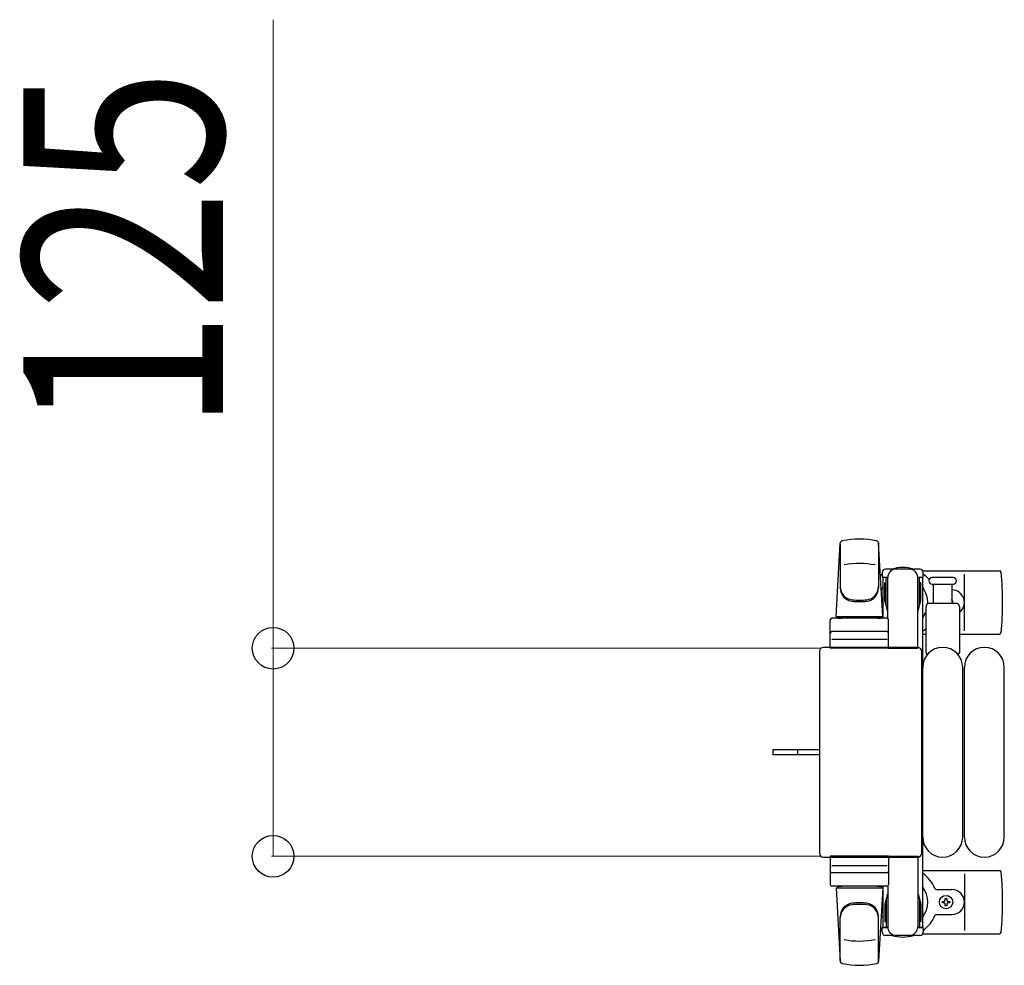
# Model space of a CAD drawing. Units: millimetres. Extents: x 0 to 33640, y 0 to 23760.
# Drawn here: x 24002 to 24593, y 10605 to 11174 of the extents above; entities that cross this region are included whole.
import ezdxf

# ---------------------------------------------------------------- set-up
doc = ezdxf.new("R2010")
doc.units = ezdxf.units.MM
doc.linetypes.add('YHIDDEN_1', pattern=[4, 3, -1])
for name, color, linetype, lineweight in [('YKK_13', 4, 'Continuous', 30), ('YKK_A1', 4, 'Continuous', 30), ('YKK_D', 6, 'Continuous', 13)]:
    doc.layers.add(name, color=color, linetype=linetype, lineweight=lineweight)
doc.styles.add('text-b', font='extslim2.shx', dxfattribs={"width": 0.8, "bigfont": 'extfont2.shx'})

msp = doc.modelspace()

# ---------------------------------------------------------------- linework, layer by layer
at = {"layer": 'YKK_13'}
for p, q in [((24517.21, 10859.33), (24517.21, 10832.14)), ((24491.71, 10814.95), (24494.14, 10858.98)), ((24494.21, 10858.56), (24494.21, 10832.82)), ((24519.71, 10814.95), (24517.27, 10858.98)), ((24519.41, 10841.45), (24519.41, 10838.65)), ((24542.01, 10843.45), (24521.41, 10843.45)), ((24543.74, 10842.45), (24589.8, 10842.45)), ((24544.01, 10838.65), (24544.01, 10841.45)), ((24519.41, 10838.65), (24522.71, 10838.65)), ((24521.71, 10821.65), (24521.71, 10838.65)), ((24522.71, 10813.82), (24522.71, 10838.45)), ((24540.71, 10838.65), (24544.01, 10838.65)), ((24540.71, 10795.95), (24540.71, 10838.45)), ((24541.71, 10821.65), (24541.71, 10838.65)), ((24555.71, 10838.45), (24549.46, 10838.45)), ((24561.96, 10838.45), (24555.71, 10838.45)), ((24568.71, 10806.45), (24568.71, 10840.45)), ((24520.91, 10835.15), (24521.71, 10835.15)), ((24520.91, 10824.64), (24520.91, 10835.15)), ((24542.51, 10835.15), (24541.71, 10835.15)), ((24542.51, 10824.64), (24542.51, 10835.15)), ((24549.46, 10834.45), (24561.96, 10834.45)), ((24550.21, 10822.95), (24550.21, 10834.45)), ((24561.21, 10834.45), (24561.21, 10822.95)), ((24522.51, 10818.65), (24520.91, 10824.64)), ((24540.9, 10818.65), (24542.51, 10824.64)), ((24522.51, 10818.65), (24522.71, 10818.65)), ((24540.9, 10818.65), (24540.71, 10818.65)), ((24545.71, 10793.12), (24545.71, 10820.95)), ((24547.71, 10822.95), (24563.71, 10822.95)), ((24565.71, 10820.95), (24565.71, 10793.12)), ((24488.21, 10795.95), (24488.21, 10812.95)), ((24522.21, 10813.95), (24489.21, 10813.95)), ((24491.71, 10814.95), (24519.71, 10814.95)), ((24492.71, 10813.95), (24492.71, 10814.95)), ((24492.71, 10814.95), (24518.71, 10814.95)), ((24492.71, 10813.95), (24495.11, 10813.95)), ((24516.31, 10813.95), (24518.71, 10813.95)), ((24518.71, 10813.95), (24518.71, 10814.95)), ((24523.21, 10795.95), (24523.21, 10812.95)), ((24522.21, 10805.95), (24489.21, 10805.95)), ((24489.15, 10801.45), (24522.32, 10801.45)), ((24543.71, 10804.45), (24545.71, 10804.45)), ((24565.71, 10804.45), (24589.8, 10804.45)), ((24540.71, 10796.45), (24484.2, 10796.45)), ((24484.2, 10796.45), (24484.2, 10796.45)), ((24523.21, 10795.95), (24488.21, 10795.95)), ((24522.71, 10795.95), (24540.71, 10795.95)), ((24540.71, 10796.45), (24540.71, 10796.45)), ((24481.71, 10793.95), (24481.71, 10672.95)), ((24481.71, 10793.95), (24481.71, 10793.95)), ((24543.21, 10672.95), (24543.21, 10793.95)), ((24543.21, 10793.95), (24543.21, 10793.95)), ((24543.71, 10682.45), (24543.71, 10784.45)), ((24567.71, 10682.45), (24567.71, 10784.45)), ((24568.71, 10682.45), (24568.71, 10784.45)), ((24592.71, 10682.45), (24592.71, 10784.45)), ((24469.21, 10734.95), (24453.71, 10734.95)), ((24453.71, 10734.95), (24453.71, 10731.95)), ((24481.71, 10734.95), (24469.21, 10734.95)), ((24469.21, 10731.95), (24453.71, 10731.95)), ((24481.71, 10731.95), (24469.21, 10731.95)), ((24481.71, 10672.95), (24481.71, 10672.95)), ((24484.2, 10670.45), (24540.71, 10670.45)), ((24484.2, 10670.45), (24484.2, 10670.45)), ((24523.21, 10670.95), (24488.21, 10670.95)), ((24488.21, 10670.95), (24488.21, 10653.95)), ((24522.71, 10670.95), (24540.71, 10670.95)), ((24523.21, 10670.95), (24523.21, 10653.95)), ((24540.71, 10670.95), (24540.71, 10628.45)), ((24540.71, 10670.45), (24540.71, 10670.45)), ((24543.21, 10672.95), (24543.21, 10672.95)), ((24489.15, 10665.45), (24522.32, 10665.45)), ((24522.21, 10660.95), (24489.21, 10660.95)), ((24543.71, 10662.45), (24589.8, 10662.45)), ((24568.71, 10660.45), (24568.71, 10626.45)), ((24522.21, 10652.95), (24489.21, 10652.95)), ((24492.71, 10652.95), (24495.11, 10652.95)), ((24492.71, 10652.95), (24492.71, 10651.95)), ((24516.31, 10652.95), (24518.71, 10652.95)), ((24518.71, 10652.95), (24518.71, 10651.95)), ((24522.71, 10653.08), (24522.71, 10628.45)), ((24491.71, 10651.95), (24519.71, 10651.95)), ((24491.71, 10651.95), (24494.14, 10607.92)), ((24492.71, 10651.95), (24518.71, 10651.95)), ((24519.71, 10651.95), (24517.27, 10607.92)), ((24522.51, 10648.25), (24520.91, 10642.26)), ((24522.51, 10648.25), (24522.71, 10648.25)), ((24540.9, 10648.25), (24540.71, 10648.25)), ((24540.9, 10648.25), (24542.51, 10642.26)), ((24552, 10650.95), (24561.21, 10650.95)), ((24520.91, 10642.26), (24520.91, 10631.75)), ((24521.71, 10645.25), (24521.71, 10628.25)), ((24541.71, 10645.25), (24541.71, 10628.25)), ((24542.51, 10642.26), (24542.51, 10631.75)), ((24555.51, 10643.01), (24555.51, 10643.89)), ((24555.51, 10643.89), (24556.39, 10643.89)), ((24556.39, 10643.01), (24555.51, 10643.01)), ((24557.27, 10644.77), (24557.27, 10645.65)), ((24557.27, 10645.65), (24558.15, 10645.65)), ((24557.27, 10641.25), (24557.27, 10642.13)), ((24558.15, 10641.25), (24557.27, 10641.25)), ((24558.15, 10645.65), (24558.15, 10644.77)), ((24558.15, 10642.13), (24558.15, 10641.25)), ((24559.03, 10643.89), (24559.91, 10643.89)), ((24559.91, 10643.01), (24559.03, 10643.01)), ((24559.91, 10643.89), (24559.91, 10643.01)), ((24517.21, 10607.57), (24517.21, 10634.76)), ((24552, 10635.95), (24561.21, 10635.95)), ((24494.21, 10608.34), (24494.21, 10634.08)), ((24520.91, 10631.75), (24521.71, 10631.75)), ((24542.51, 10631.75), (24541.71, 10631.75)), ((24519.41, 10625.45), (24519.41, 10628.25)), ((24519.41, 10628.25), (24522.71, 10628.25)), ((24542.01, 10623.45), (24521.41, 10623.45)), ((24540.71, 10628.25), (24544.01, 10628.25)), ((24543.74, 10624.45), (24589.8, 10624.45)), ((24544.01, 10628.25), (24544.01, 10625.45))]:
    msp.add_line(p, q, dxfattribs=at)
at = {"layer": 'YKK_13', "linetype": 'YHIDDEN_1'}
msp.add_line((24468.56, 10734.95), (24468.56, 10731.95), dxfattribs=at)
at = {"layer": 'YKK_13'}
msp.add_circle((24557.71, 10643.45), 4, dxfattribs=at)
for centre, radius, start, end in [((24495.64, 10858.89), 1.5, 101.97738, 176.83138), ((24505.71, 10811.45), 50, 78.05356, 101.94644), ((24505.71, 10811.45), 50, 78.02262, 101.94644), ((24515.77, 10858.89), 1.5, 3.16862, 78.02262), ((24505.71, 10796.85), 50, 79.12335, 100.54947), ((24521.41, 10841.45), 2, 90, 180), ((24527.71, 10838.45), 5, 90, 180), ((24531.71, 10823.45), 21, 72.24721, 107.75279), ((24535.71, 10838.45), 5, 0, 90), ((24542.01, 10841.45), 2, 0, 90), ((24589.8, 10841.45), 1, 5.73917, 90), ((24410.71, 10823.45), 181, 354.26083, 5.73917), ((24531.71, 10823.45), 21, 125.85347, 129.53368), ((24531.71, 10823.45), 21, 40.83479, 54.14653), ((24549.46, 10836.45), 2, 90, 180), ((24549.46, 10836.45), 2, 180, 270), ((24561.96, 10836.45), 2, 0, 90), ((24561.96, 10836.45), 2, 270, 0), ((24502.21, 10833.01), 8, 180, 263.72071), ((24502.21, 10832.14), 8, 180, 263.72071), ((24509.21, 10833.01), 8, 276.27929, 0), ((24509.21, 10832.14), 8, 276.27929, 0), ((24531.71, 10823.45), 15, 143.1301, 149.27754), ((24531.71, 10823.45), 15, 357.02005, 36.8699), ((24531.71, 10823.45), 21, 28.24251, 31.58821), ((24561.21, 10823.45), 7.5, 306.86994, 90), ((24505.71, 10864.82), 40, 263.72071, 276.27929), ((24505.71, 10863.95), 40, 263.72071, 276.27929), ((24557.71, 10823.45), 4, 352.81959, 28.95488), ((24531.71, 10823.45), 15, 323.1301, 338.96058), ((24547.71, 10820.95), 2, 90, 180), ((24563.71, 10820.95), 2, 0, 90), ((24489.21, 10812.95), 1, 90, 180), ((24522.21, 10812.95), 1, 0, 90), ((24489.21, 10804.95), 1, 90, 180), ((24522.21, 10804.95), 1, 0, 90), ((24531.71, 10823.45), 21, 304.8499, 311.81033), ((24589.8, 10805.45), 1, 270, 354.26083), ((24555.71, 10784.45), 12, 0, 180), ((24580.71, 10784.45), 12, 0, 180), ((24546.71, 10793.12), 1, 180, 258.06047), ((24564.71, 10793.12), 1, 281.93946, 0), ((24555.71, 10682.45), 12, 180, 0), ((24580.71, 10682.45), 12, 180, 0), ((24489.21, 10661.95), 1, 180, 270), ((24522.21, 10661.95), 1, 270, 0), ((24531.71, 10643.45), 21, 22.72842, 55.1501), ((24589.8, 10661.45), 1, 5.73917, 90), ((24410.71, 10643.45), 181, 354.26083, 5.73917), ((24489.21, 10653.95), 1, 180, 270), ((24522.21, 10653.95), 1, 270, 0), ((24531.71, 10643.45), 15, 323.1301, 36.8699), ((24552, 10651.95), 1, 202.72842, 270), ((24561.21, 10643.45), 7.5, 270, 90), ((24502.21, 10634.76), 8, 96.27929, 180), ((24502.21, 10633.89), 8, 96.27929, 180), ((24505.71, 10602.95), 40, 83.72071, 96.27929), ((24505.71, 10602.08), 40, 83.72071, 96.27929), ((24509.21, 10634.76), 8, 0, 83.72071), ((24509.21, 10633.89), 8, 0, 83.72071), ((24556.39, 10644.77), 0.88, 270, 0), ((24556.39, 10642.13), 0.88, 0, 90), ((24559.03, 10644.77), 0.88, 180, 270), ((24559.03, 10642.13), 0.88, 90, 180), ((24531.71, 10643.45), 15, 210.72246, 216.8699), ((24531.71, 10643.45), 21, 305.85347, 337.27158), ((24552, 10634.95), 1, 90, 157.27158), ((24531.71, 10643.45), 21, 230.46632, 234.14653), ((24521.41, 10625.45), 2, 180, 270), ((24527.71, 10628.45), 5, 180, 270), ((24531.71, 10643.45), 21, 252.24721, 287.75279), ((24535.71, 10628.45), 5, 270, 0), ((24542.01, 10625.45), 2, 270, 0), ((24589.8, 10625.45), 1, 270, 354.26083), ((24505.71, 10670.05), 50, 259.45053, 280.87665), ((24495.64, 10608.01), 1.5, 183.16862, 258.02262), ((24505.71, 10655.45), 50, 258.05356, 281.97738), ((24505.71, 10655.45), 50, 258.05356, 281.94644), ((24515.77, 10608.01), 1.5, 281.97738, 356.83138)]:
    msp.add_arc(centre, radius, start, end, dxfattribs=at)
for centre, major_axis, start_param, end_param in [((24484.21, 10793.95), (1.77, -1.77), 2.358058, 3.925127), ((24540.7, 10793.95), (-1.77, -1.77), 2.358058, 3.925127), ((24484.21, 10672.95), (-1.77, -1.77), 5.499651, 7.06672), ((24540.7, 10672.95), (1.77, -1.77), 5.499651, 7.06672)]:
    msp.add_ellipse(centre, major_axis=major_axis, ratio=0.997169, start_param=start_param, end_param=end_param, dxfattribs=at)
at = {"layer": 'YKK_A1', "linetype": 'Continuous', "ltscale": 0.5}
for p, q in [((24519.71, 10838.45), (24519.71, 10813.95)), ((24521.71, 10838.45), (24519.71, 10838.45)), ((24543.71, 10838.45), (24541.71, 10838.45)), ((24543.71, 10628.45), (24543.71, 10838.45)), ((24519.71, 10652.95), (24519.71, 10628.45)), ((24519.71, 10628.45), (24522.71, 10628.45)), ((24540.71, 10628.45), (24543.71, 10628.45))]:
    msp.add_line(p, q, dxfattribs=at)
at = {"layer": 'YKK_D'}
for p, q in [((24153.71, 10795.95), (24153.71, 11173.55)), ((24483.21, 10795.95), (24152.71, 10795.95)), ((24153.71, 10670.95), (24153.71, 10795.95)), ((24483.21, 10670.95), (24152.71, 10670.95))]:
    msp.add_line(p, q, dxfattribs=at)
at = {"layer": 'YKK_D', "linetype": 'ByBlock', "lineweight": -2}
for centre in [(24153.71, 10795.95), (24153.71, 10670.95)]:
    msp.add_circle(centre, 12.5, dxfattribs=at)

# ---------------------------------------------------------------- texts
at = {"layer": 'YKK_D', "style": 'text-b', "width": 0.8}
msp.add_text('125', height=120, rotation=90, dxfattribs=at).set_placement((24123.71, 10925.95))

doc.saveas('drawing.dxf')
